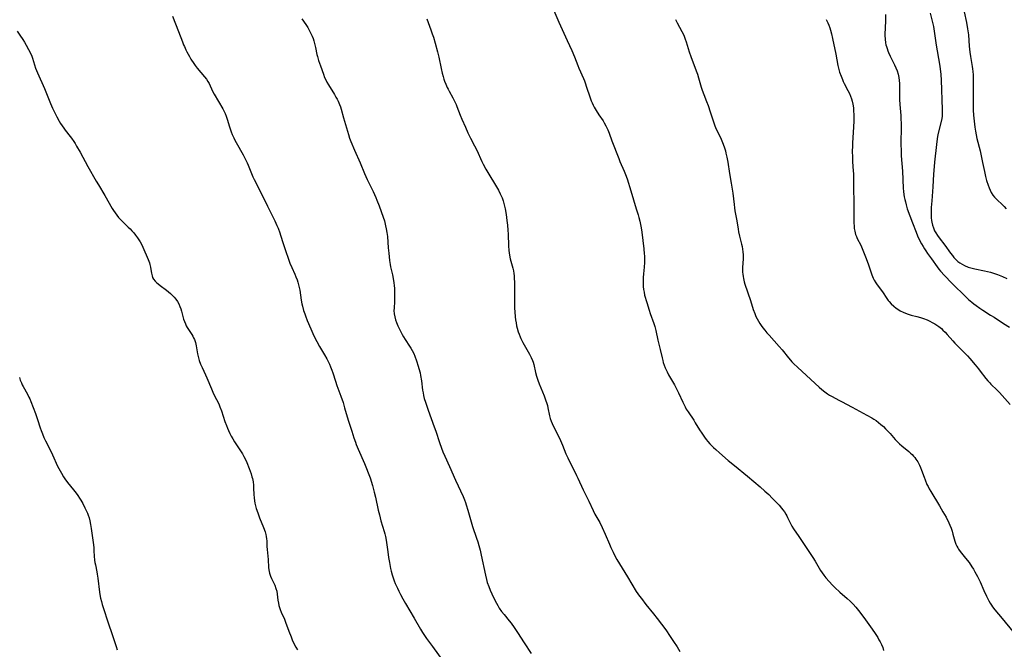
# Model space of a CAD drawing. Units: inches. Extents: x 2034717 to 2039787, y 189597 to 195027.
# Drawn here: x 2038110 to 2038363, y 190641 to 190803 of the extents above; entities that cross this region are included whole.
import ezdxf

# ---------------------------------------------------------------- set-up
doc = ezdxf.new("R2010")
doc.units = ezdxf.units.IN
doc.header["$MEASUREMENT"] = 0
doc.layers.add('c_18_T14S_R18E', color=119, linetype='Continuous')

msp = doc.modelspace()

# ---------------------------------------------------------------- linework, layer by layer
at = {"layer": 'c_18_T14S_R18E'}
for points in [[(2038149.15, 190803.57, 1078), (2038150.72, 190799.7, 1078), (2038151.72, 190797, 1078), (2038152.01, 190796.26, 1078), (2038152.22, 190795.8, 1078), (2038152.58, 190795.01, 1078), (2038152.88, 190794.43, 1078), (2038153.54, 190793.22, 1078), (2038153.91, 190792.6, 1078), (2038154.63, 190791.48, 1078), (2038154.99, 190790.99, 1078), (2038155.53, 190790.28, 1078), (2038157.37, 190788.08, 1078), (2038157.86, 190787.42, 1078), (2038158.26, 190786.81, 1078), (2038158.54, 190786.31, 1078), (2038159.46, 190784.33, 1078), (2038159.85, 190783.59, 1078), (2038162.05, 190779.87, 1078), (2038162.35, 190779.31, 1078), (2038162.68, 190778.64, 1078), (2038162.97, 190777.96, 1078), (2038163.23, 190777.21, 1078), (2038163.83, 190775.22, 1078), (2038164.27, 190773.91, 1078), (2038164.53, 190773.24, 1078), (2038164.88, 190772.42, 1078), (2038165.2, 190771.79, 1078), (2038165.52, 190771.18, 1078), (2038167.32, 190768, 1078), (2038167.93, 190766.85, 1078), (2038168.33, 190766.01, 1078), (2038168.61, 190765.35, 1078), (2038169.45, 190763.26, 1078), (2038169.82, 190762.4, 1078), (2038170.16, 190761.7, 1078), (2038171.74, 190758.55, 1078), (2038173.55, 190754.83, 1078), (2038175.11, 190751.81, 1078), (2038175.46, 190751.09, 1078), (2038176, 190749.87, 1078), (2038176.29, 190749.19, 1078), (2038176.71, 190748.05, 1078), (2038176.92, 190747.43, 1078), (2038177.57, 190745.25, 1078), (2038177.81, 190744.51, 1078), (2038179.34, 190740.19, 1078), (2038179.77, 190739.14, 1078), (2038180.56, 190737.4, 1078), (2038180.87, 190736.69, 1078), (2038181.15, 190735.97, 1078), (2038181.35, 190735.37, 1078), (2038181.54, 190734.69, 1078), (2038181.7, 190734.01, 1078), (2038181.83, 190733.32, 1078), (2038182.2, 190730.74, 1078), (2038182.38, 190729.77, 1078), (2038182.51, 190729.19, 1078), (2038182.82, 190728.11, 1078), (2038183.12, 190727.23, 1078), (2038183.32, 190726.68, 1078), (2038183.78, 190725.52, 1078), (2038184.67, 190723.41, 1078), (2038185.21, 190722.19, 1078), (2038185.8, 190720.93, 1078), (2038186.21, 190720.12, 1078), (2038186.92, 190718.82, 1078), (2038188.24, 190716.69, 1078), (2038188.81, 190715.69, 1078), (2038189.17, 190715, 1078), (2038189.48, 190714.33, 1078), (2038189.76, 190713.65, 1078), (2038190.1, 190712.76, 1078), (2038190.32, 190712.11, 1078), (2038190.99, 190709.91, 1078), (2038191.33, 190708.87, 1078), (2038192.37, 190706.1, 1078), (2038192.96, 190704.44, 1078), (2038193.38, 190703.12, 1078), (2038194.3, 190699.92, 1078), (2038195.23, 190697.1, 1078), (2038195.75, 190695.44, 1078), (2038196.14, 190694.27, 1078), (2038196.34, 190693.72, 1078), (2038196.83, 190692.54, 1078), (2038198.47, 190688.86, 1078), (2038199.01, 190687.57, 1078), (2038199.45, 190686.42, 1078), (2038199.91, 190685.14, 1078), (2038200.54, 190683.14, 1078), (2038201, 190681.48, 1078), (2038201.32, 190680.16, 1078), (2038202.01, 190676.88, 1078), (2038202.29, 190675.63, 1078), (2038202.7, 190674.11, 1078), (2038203.53, 190671.41, 1078), (2038203.71, 190670.74, 1078), (2038203.88, 190670.05, 1078), (2038204.04, 190669.15, 1078), (2038204.13, 190668.59, 1078), (2038204.44, 190666.15, 1078), (2038204.65, 190664.7, 1078), (2038204.86, 190663.44, 1078), (2038205.19, 190661.9, 1078), (2038205.36, 190661.19, 1078), (2038205.61, 190660.28, 1078), (2038205.85, 190659.5, 1078), (2038206.12, 190658.73, 1078), (2038206.39, 190658.02, 1078), (2038206.92, 190656.82, 1078), (2038207.3, 190656.05, 1078), (2038207.74, 190655.18, 1078), (2038208.34, 190654.09, 1078), (2038209, 190652.92, 1078), (2038211.26, 190649.09, 1078), (2038212.87, 190646.29, 1078), (2038213.38, 190645.49, 1078), (2038214.44, 190643.93, 1078), (2038215.93, 190641.86, 1078), (2038218.63, 190638.2, 1078)], [(2038247.06, 190805.05, 1072), (2038248.37, 190802.04, 1072), (2038250.56, 190797.34, 1072), (2038251.71, 190794.77, 1072), (2038252.38, 190793.14, 1072), (2038253.25, 190790.96, 1072), (2038253.54, 190790.26, 1072), (2038254.71, 190787.62, 1072), (2038254.95, 190787.03, 1072), (2038255.14, 190786.5, 1072), (2038255.52, 190785.38, 1072), (2038256.31, 190782.94, 1072), (2038256.69, 190781.9, 1072), (2038256.91, 190781.37, 1072), (2038257.2, 190780.75, 1072), (2038257.45, 190780.29, 1072), (2038257.97, 190779.38, 1072), (2038258.68, 190778.28, 1072), (2038259.73, 190776.73, 1072), (2038260.04, 190776.23, 1072), (2038260.48, 190775.47, 1072), (2038260.75, 190774.93, 1072), (2038260.95, 190774.48, 1072), (2038261.31, 190773.57, 1072), (2038262.04, 190771.58, 1072), (2038263.76, 190767.06, 1072), (2038264.06, 190766.33, 1072), (2038265.19, 190763.82, 1072), (2038265.52, 190763, 1072), (2038265.9, 190761.88, 1072), (2038266.84, 190758.76, 1072), (2038268.28, 190754.19, 1072), (2038268.76, 190752.62, 1072), (2038268.96, 190751.93, 1072), (2038269.18, 190751.02, 1072), (2038269.36, 190750.16, 1072), (2038269.51, 190749.29, 1072), (2038269.67, 190748.16, 1072), (2038270.19, 190743.87, 1072), (2038270.33, 190742.63, 1072), (2038270.37, 190742.1, 1072), (2038270.39, 190741.46, 1072), (2038270.36, 190740.38, 1072), (2038270.27, 190739.16, 1072), (2038270.11, 190737.46, 1072), (2038270.05, 190736.57, 1072), (2038270.02, 190735.84, 1072), (2038270.02, 190735.05, 1072), (2038270.06, 190734.25, 1072), (2038270.14, 190733.47, 1072), (2038270.27, 190732.76, 1072), (2038270.43, 190732.05, 1072), (2038270.96, 190730.12, 1072), (2038271.55, 190728.15, 1072), (2038271.84, 190727.27, 1072), (2038272.76, 190724.77, 1072), (2038273, 190724.01, 1072), (2038273.27, 190722.98, 1072), (2038273.83, 190720.46, 1072), (2038274.43, 190718.09, 1072), (2038274.9, 190715.94, 1072), (2038275.08, 190715.24, 1072), (2038275.22, 190714.75, 1072), (2038275.46, 190714.05, 1072), (2038275.72, 190713.35, 1072), (2038276.17, 190712.37, 1072), (2038276.59, 190711.58, 1072), (2038278.1, 190708.98, 1072), (2038278.78, 190707.66, 1072), (2038279.1, 190706.98, 1072), (2038280.22, 190704.53, 1072), (2038280.8, 190703.36, 1072), (2038281.13, 190702.77, 1072), (2038281.57, 190702.05, 1072), (2038283.02, 190699.91, 1072), (2038283.43, 190699.27, 1072), (2038284.51, 190697.5, 1072), (2038285.1, 190696.59, 1072), (2038285.79, 190695.59, 1072), (2038286.22, 190695.02, 1072), (2038286.66, 190694.47, 1072), (2038287.19, 190693.88, 1072), (2038288.1, 190692.96, 1072), (2038288.68, 190692.42, 1072), (2038289.67, 190691.53, 1072), (2038291.86, 190689.63, 1072), (2038293.5, 190688.27, 1072), (2038296.85, 190685.58, 1072), (2038300.1, 190682.82, 1072), (2038301.32, 190681.76, 1072), (2038302.31, 190680.84, 1072), (2038303.18, 190679.96, 1072), (2038304.94, 190678.1, 1072), (2038305.61, 190677.34, 1072), (2038305.95, 190676.93, 1072), (2038306.34, 190676.4, 1072), (2038306.68, 190675.85, 1072), (2038306.91, 190675.43, 1072), (2038307.12, 190674.99, 1072), (2038307.62, 190673.9, 1072), (2038307.85, 190673.42, 1072), (2038308.26, 190672.7, 1072), (2038308.68, 190672.04, 1072), (2038310.02, 190670.08, 1072), (2038311.73, 190667.48, 1072), (2038313.66, 190664.68, 1072), (2038314.22, 190663.78, 1072), (2038315.27, 190661.92, 1072), (2038315.59, 190661.39, 1072), (2038316.02, 190660.75, 1072), (2038316.48, 190660.13, 1072), (2038317, 190659.49, 1072), (2038317.83, 190658.55, 1072), (2038318.7, 190657.63, 1072), (2038319.28, 190657.04, 1072), (2038320.57, 190655.81, 1072), (2038322.43, 190654.18, 1072), (2038323.21, 190653.47, 1072), (2038323.97, 190652.72, 1072), (2038324.65, 190651.96, 1072), (2038325.37, 190651.07, 1072), (2038326.45, 190649.65, 1072), (2038327.14, 190648.71, 1072), (2038328.45, 190646.89, 1072), (2038329.45, 190645.43, 1072), (2038330.29, 190644.13, 1072), (2038330.61, 190643.59, 1072), (2038330.91, 190643.05, 1072), (2038331.26, 190642.34, 1072), (2038331.57, 190641.58, 1072), (2038331.81, 190640.82, 1072)], [(2038332.3, 190804.08, 1066), (2038332.26, 190802.55, 1066), (2038332.16, 190800.46, 1066), (2038332.14, 190799.17, 1066), (2038332.15, 190798.69, 1066), (2038332.21, 190797.74, 1066), (2038332.32, 190796.8, 1066), (2038332.41, 190796.28, 1066), (2038332.51, 190795.85, 1066), (2038332.67, 190795.29, 1066), (2038332.86, 190794.73, 1066), (2038333.04, 190794.26, 1066), (2038333.46, 190793.31, 1066), (2038334.57, 190791.15, 1066), (2038334.96, 190790.34, 1066), (2038335.24, 190789.62, 1066), (2038335.5, 190788.76, 1066), (2038335.7, 190787.89, 1066), (2038335.8, 190787.12, 1066), (2038335.85, 190786.36, 1066), (2038335.86, 190785.68, 1066), (2038335.84, 190783.98, 1066), (2038335.87, 190782.25, 1066), (2038335.95, 190780.98, 1066), (2038336.2, 190778.15, 1066), (2038336.26, 190777.17, 1066), (2038336.3, 190776.15, 1066), (2038336.31, 190774.65, 1066), (2038336.24, 190771.5, 1066), (2038336.24, 190770.69, 1066), (2038336.27, 190769.17, 1066), (2038336.35, 190767.79, 1066), (2038336.66, 190763.83, 1066), (2038336.86, 190759.49, 1066), (2038336.93, 190758.58, 1066), (2038337.01, 190757.89, 1066), (2038337.11, 190757.21, 1066), (2038337.24, 190756.57, 1066), (2038337.38, 190755.94, 1066), (2038337.59, 190755.17, 1066), (2038337.89, 190754.21, 1066), (2038339.21, 190750.56, 1066), (2038340.13, 190748.17, 1066), (2038340.53, 190747.21, 1066), (2038341.13, 190745.96, 1066), (2038341.52, 190745.22, 1066), (2038341.93, 190744.47, 1066), (2038342.27, 190743.91, 1066), (2038342.63, 190743.36, 1066), (2038343.11, 190742.67, 1066), (2038344.07, 190741.37, 1066), (2038345.54, 190739.29, 1066), (2038345.98, 190738.71, 1066), (2038346.44, 190738.15, 1066), (2038347.43, 190737.07, 1066), (2038349.34, 190735.1, 1066), (2038352.99, 190731.52, 1066), (2038353.63, 190730.91, 1066), (2038354.43, 190730.23, 1066), (2038354.99, 190729.78, 1066), (2038355.56, 190729.34, 1066), (2038356.51, 190728.66, 1066), (2038357.28, 190728.14, 1066), (2038359.28, 190726.92, 1066), (2038360.21, 190726.33, 1066), (2038362.55, 190724.77, 1066), (2038364.09, 190723.78, 1066)], [(2038343.78, 190804.4, 1064), (2038344.31, 190802.33, 1064), (2038344.45, 190801.68, 1064), (2038344.58, 190800.97, 1064), (2038345.32, 190796.18, 1064), (2038346.17, 190791.31, 1064), (2038346.35, 190790.13, 1064), (2038346.51, 190788.66, 1064), (2038346.61, 190787.16, 1064), (2038346.88, 190779.63, 1064), (2038346.87, 190778.68, 1064), (2038346.84, 190778.22, 1064), (2038346.8, 190777.88, 1064), (2038346.64, 190776.96, 1064), (2038345.76, 190773.21, 1064), (2038345.55, 190772.1, 1064), (2038345.37, 190770.71, 1064), (2038344.9, 190766.16, 1064), (2038344.7, 190764.04, 1064), (2038344.63, 190763.04, 1064), (2038344.47, 190759.82, 1064), (2038344.16, 190756.24, 1064), (2038344.03, 190754.53, 1064), (2038344, 190753.73, 1064), (2038344, 190752.77, 1064), (2038344.05, 190751.83, 1064), (2038344.13, 190751.2, 1064), (2038344.2, 190750.74, 1064), (2038344.38, 190749.99, 1064), (2038344.6, 190749.26, 1064), (2038344.9, 190748.56, 1064), (2038345.22, 190747.97, 1064), (2038345.62, 190747.35, 1064), (2038346.07, 190746.75, 1064), (2038347.52, 190744.86, 1064), (2038349.02, 190742.82, 1064), (2038349.48, 190742.21, 1064), (2038349.87, 190741.71, 1064), (2038350.35, 190741.18, 1064), (2038350.86, 190740.69, 1064)], [(2038352.48, 190804.72, 1062), (2038353.07, 190801.99, 1062), (2038353.36, 190800.35, 1062), (2038353.57, 190798.78, 1062), (2038353.8, 190795.94, 1062), (2038353.97, 190794.37, 1062), (2038354.12, 190793.24, 1062), (2038354.56, 190790.72, 1062), (2038354.64, 190790.1, 1062), (2038354.71, 190789.4, 1062), (2038354.77, 190788.57, 1062), (2038354.82, 190787.15, 1062), (2038354.83, 190785.69, 1062), (2038354.79, 190781.83, 1062), (2038354.8, 190780.49, 1062), (2038354.83, 190779.52, 1062), (2038354.9, 190778.17, 1062), (2038354.96, 190777.42, 1062), (2038355.03, 190776.65, 1062), (2038355.22, 190775.17, 1062), (2038355.4, 190774.1, 1062), (2038355.58, 190773.12, 1062), (2038355.78, 190772.19, 1062), (2038356.56, 190769.08, 1062), (2038356.87, 190767.75, 1062), (2038357.22, 190766.09, 1062), (2038357.68, 190763.75, 1062), (2038357.96, 190762.46, 1062), (2038358.23, 190761.46, 1062), (2038358.62, 190760.25, 1062), (2038358.88, 190759.55, 1062), (2038359.14, 190758.95, 1062), (2038359.43, 190758.38, 1062), (2038359.87, 190757.68, 1062), (2038360.25, 190757.2, 1062), (2038360.76, 190756.65, 1062), (2038362.44, 190755.08, 1062), (2038362.77, 190754.74, 1062), (2038363.24, 190754.21, 1062)], [(2038182.39, 190802.92, 1076), (2038183.42, 190801.44, 1076), (2038183.88, 190800.72, 1076), (2038184.45, 190799.71, 1076), (2038184.8, 190798.99, 1076), (2038185.03, 190798.47, 1076), (2038185.26, 190797.86, 1076), (2038185.46, 190797.25, 1076), (2038185.64, 190796.62, 1076), (2038185.9, 190795.53, 1076), (2038186.27, 190793.8, 1076), (2038186.39, 190793.28, 1076), (2038186.68, 190792.24, 1076), (2038187.16, 190790.83, 1076), (2038187.92, 190788.71, 1076), (2038188.23, 190787.91, 1076), (2038188.6, 190787.09, 1076), (2038188.83, 190786.65, 1076), (2038189.21, 190785.98, 1076), (2038190.73, 190783.54, 1076), (2038191.14, 190782.85, 1076), (2038191.45, 190782.31, 1076), (2038191.73, 190781.76, 1076), (2038192.08, 190780.96, 1076), (2038192.29, 190780.37, 1076), (2038192.48, 190779.77, 1076), (2038193.09, 190777.56, 1076), (2038194.36, 190773.21, 1076), (2038194.66, 190772.3, 1076), (2038194.97, 190771.48, 1076), (2038195.91, 190769.23, 1076), (2038197.38, 190766.01, 1076), (2038198.45, 190763.28, 1076), (2038198.78, 190762.51, 1076), (2038199.16, 190761.7, 1076), (2038200.71, 190758.61, 1076), (2038201.39, 190757.09, 1076), (2038201.68, 190756.39, 1076), (2038202.25, 190754.91, 1076), (2038202.78, 190753.5, 1076), (2038203.28, 190752.07, 1076), (2038203.58, 190751.11, 1076), (2038203.91, 190749.83, 1076), (2038204.08, 190749.02, 1076), (2038204.23, 190748.13, 1076), (2038204.35, 190747.04, 1076), (2038204.57, 190744.15, 1076), (2038204.7, 190742.76, 1076), (2038204.9, 190740.94, 1076), (2038205.06, 190739.88, 1076), (2038205.18, 190739.27, 1076), (2038205.64, 190737.23, 1076), (2038205.83, 190736.33, 1076), (2038206.02, 190735.2, 1076), (2038206.1, 190734.46, 1076), (2038206.16, 190733.71, 1076), (2038206.2, 190733.09, 1076), (2038206.22, 190732.19, 1076), (2038206.21, 190731.29, 1076), (2038206.18, 190730.41, 1076), (2038206.06, 190728.71, 1076), (2038206.05, 190728.08, 1076), (2038206.1, 190727.22, 1076), (2038206.24, 190726.43, 1076), (2038206.44, 190725.7, 1076), (2038206.7, 190724.98, 1076), (2038207.04, 190724.17, 1076), (2038207.55, 190723.1, 1076), (2038208.16, 190721.94, 1076), (2038208.52, 190721.31, 1076), (2038208.92, 190720.65, 1076), (2038210.05, 190718.92, 1076), (2038210.38, 190718.4, 1076), (2038210.69, 190717.86, 1076), (2038211.11, 190717.03, 1076), (2038211.38, 190716.4, 1076), (2038211.86, 190715.13, 1076), (2038212.29, 190713.82, 1076), (2038212.47, 190713.21, 1076), (2038212.75, 190712.1, 1076), (2038212.9, 190711.38, 1076), (2038213.12, 190710.05, 1076), (2038213.41, 190707.65, 1076), (2038213.51, 190706.95, 1076), (2038213.63, 190706.3, 1076), (2038213.84, 190705.49, 1076), (2038214.11, 190704.6, 1076), (2038214.82, 190702.54, 1076), (2038216.39, 190698.25, 1076), (2038216.77, 190697.13, 1076), (2038217.72, 190694.2, 1076), (2038218.25, 190692.72, 1076), (2038218.59, 190691.83, 1076), (2038219.09, 190690.67, 1076), (2038220.29, 190688.09, 1076), (2038221.86, 190684.52, 1076), (2038223.79, 190680.34, 1076), (2038224.14, 190679.49, 1076), (2038224.39, 190678.84, 1076), (2038224.62, 190678.18, 1076), (2038225.04, 190676.84, 1076), (2038225.88, 190673.81, 1076), (2038226.23, 190672.64, 1076), (2038227.28, 190669.63, 1076), (2038227.58, 190668.69, 1076), (2038227.86, 190667.75, 1076), (2038228.17, 190666.6, 1076), (2038228.47, 190665.26, 1076), (2038229.51, 190660.19, 1076), (2038229.78, 190659.06, 1076), (2038230.01, 190658.27, 1076), (2038230.37, 190657.26, 1076), (2038230.78, 190656.28, 1076), (2038231.64, 190654.42, 1076), (2038232.35, 190652.97, 1076), (2038232.69, 190652.36, 1076), (2038233.08, 190651.73, 1076), (2038233.68, 190650.87, 1076), (2038234.32, 190650.06, 1076), (2038235.67, 190648.46, 1076), (2038236.14, 190647.86, 1076), (2038236.94, 190646.76, 1076), (2038237.77, 190645.49, 1076), (2038239.48, 190642.78, 1076), (2038241.27, 190640.04, 1076)], [(2038214.49, 190802.94, 1074), (2038215.55, 190800.08, 1074), (2038215.89, 190799.09, 1074), (2038216.18, 190798.2, 1074), (2038216.63, 190796.7, 1074), (2038217.24, 190794.49, 1074), (2038217.58, 190793.11, 1074), (2038218.17, 190790.18, 1074), (2038218.43, 190789.01, 1074), (2038218.66, 190788.12, 1074), (2038218.87, 190787.42, 1074), (2038219.03, 190786.95, 1074), (2038219.35, 190786.13, 1074), (2038219.7, 190785.33, 1074), (2038219.94, 190784.84, 1074), (2038220.19, 190784.36, 1074), (2038221.14, 190782.69, 1074), (2038221.69, 190781.64, 1074), (2038221.99, 190780.98, 1074), (2038222.22, 190780.43, 1074), (2038223.07, 190778.2, 1074), (2038223.49, 190777.15, 1074), (2038224.38, 190775.13, 1074), (2038225.03, 190773.71, 1074), (2038225.72, 190772.29, 1074), (2038226.73, 190770.37, 1074), (2038227.3, 190769.24, 1074), (2038228.6, 190766.32, 1074), (2038228.95, 190765.62, 1074), (2038229.66, 190764.35, 1074), (2038232.88, 190758.97, 1074), (2038233.36, 190758.03, 1074), (2038233.59, 190757.53, 1074), (2038233.79, 190757.02, 1074), (2038234.08, 190756.19, 1074), (2038234.36, 190755.22, 1074), (2038234.6, 190754.13, 1074), (2038234.85, 190752.7, 1074), (2038235.05, 190751.18, 1074), (2038235.18, 190749.99, 1074), (2038235.28, 190748.73, 1074), (2038235.34, 190747.65, 1074), (2038235.46, 190744.65, 1074), (2038235.55, 190743.51, 1074), (2038235.62, 190742.9, 1074), (2038235.71, 190742.3, 1074), (2038235.91, 190741.38, 1074), (2038236.56, 190738.97, 1074), (2038236.71, 190738.28, 1074), (2038236.81, 190737.61, 1074), (2038236.88, 190736.94, 1074), (2038236.94, 190736.14, 1074), (2038236.96, 190735.49, 1074), (2038236.98, 190730.7, 1074), (2038237.03, 190728.64, 1074), (2038237.07, 190727.73, 1074), (2038237.18, 190726.5, 1074), (2038237.28, 190725.71, 1074), (2038237.4, 190724.93, 1074), (2038237.55, 190724.19, 1074), (2038237.7, 190723.59, 1074), (2038237.98, 190722.61, 1074), (2038238.19, 190721.97, 1074), (2038238.43, 190721.35, 1074), (2038238.63, 190720.9, 1074), (2038239.16, 190719.84, 1074), (2038239.5, 190719.24, 1074), (2038240.88, 190716.87, 1074), (2038241.3, 190716.06, 1074), (2038241.65, 190715.22, 1074), (2038241.78, 190714.83, 1074), (2038241.94, 190714.24, 1074), (2038242.38, 190712.17, 1074), (2038242.62, 190711.27, 1074), (2038242.78, 190710.73, 1074), (2038242.95, 190710.21, 1074), (2038243.31, 190709.25, 1074), (2038244.58, 190706.15, 1074), (2038244.95, 190705.16, 1074), (2038245.29, 190704.18, 1074), (2038245.44, 190703.68, 1074), (2038245.59, 190703.12, 1074), (2038246.01, 190701.07, 1074), (2038246.2, 190700.35, 1074), (2038246.43, 190699.67, 1074), (2038246.67, 190699.08, 1074), (2038246.94, 190698.49, 1074), (2038248.26, 190695.86, 1074), (2038248.81, 190694.7, 1074), (2038249.32, 190693.51, 1074), (2038250.22, 190691.27, 1074), (2038250.66, 190690.29, 1074), (2038251.06, 190689.47, 1074), (2038252.22, 190687.22, 1074), (2038252.93, 190685.76, 1074), (2038253.25, 190685.09, 1074), (2038254.61, 190682.05, 1074), (2038256.05, 190679.12, 1074), (2038257.18, 190676.75, 1074), (2038257.67, 190675.84, 1074), (2038258.89, 190673.67, 1074), (2038259.55, 190672.38, 1074), (2038260.3, 190670.71, 1074), (2038261.4, 190668.09, 1074), (2038261.78, 190667.23, 1074), (2038262.35, 190666.04, 1074), (2038262.71, 190665.34, 1074), (2038263.31, 190664.22, 1074), (2038263.98, 190663.06, 1074), (2038266, 190659.71, 1074), (2038268.29, 190655.99, 1074), (2038268.71, 190655.35, 1074), (2038269.1, 190654.78, 1074), (2038269.58, 190654.14, 1074), (2038270.77, 190652.65, 1074), (2038272.7, 190650.28, 1074), (2038273.65, 190649.06, 1074), (2038275.83, 190646.12, 1074), (2038277, 190644.46, 1074), (2038277.86, 190643.16, 1074), (2038278.76, 190641.74, 1074), (2038279.43, 190640.58, 1074)], [(2038278.37, 190802.79, 1070), (2038278.79, 190801.91, 1070), (2038280.01, 190799.66, 1070), (2038280.37, 190798.91, 1070), (2038280.55, 190798.5, 1070), (2038280.84, 190797.75, 1070), (2038281.1, 190796.99, 1070), (2038281.9, 190794.5, 1070), (2038282.32, 190793.25, 1070), (2038283.69, 190789.59, 1070), (2038283.99, 190788.69, 1070), (2038284.27, 190787.78, 1070), (2038284.95, 190785.41, 1070), (2038285.19, 190784.66, 1070), (2038285.62, 190783.5, 1070), (2038286.34, 190781.73, 1070), (2038286.75, 190780.65, 1070), (2038287.27, 190779.1, 1070), (2038288.08, 190776.46, 1070), (2038288.33, 190775.76, 1070), (2038288.47, 190775.43, 1070), (2038288.82, 190774.65, 1070), (2038289.87, 190772.5, 1070), (2038290.25, 190771.63, 1070), (2038290.61, 190770.75, 1070), (2038290.92, 190769.86, 1070), (2038291.16, 190769.06, 1070), (2038291.31, 190768.47, 1070), (2038291.54, 190767.4, 1070), (2038291.76, 190766.16, 1070), (2038292.2, 190763.23, 1070), (2038292.68, 190760.73, 1070), (2038292.85, 190759.77, 1070), (2038293.06, 190758.18, 1070), (2038293.38, 190755.3, 1070), (2038293.5, 190754.46, 1070), (2038293.63, 190753.65, 1070), (2038294.11, 190751.11, 1070), (2038294.42, 190748.96, 1070), (2038294.53, 190748.23, 1070), (2038294.77, 190747.12, 1070), (2038295.29, 190745.11, 1070), (2038295.43, 190744.52, 1070), (2038295.57, 190743.81, 1070), (2038295.66, 190743.1, 1070), (2038295.72, 190742.39, 1070), (2038295.73, 190742.06, 1070), (2038295.72, 190741.37, 1070), (2038295.58, 190739.12, 1070), (2038295.58, 190738.53, 1070), (2038295.59, 190737.95, 1070), (2038295.63, 190737.37, 1070), (2038295.69, 190736.82, 1070), (2038295.78, 190736.28, 1070), (2038295.98, 190735.44, 1070), (2038296.16, 190734.8, 1070), (2038297.57, 190730.67, 1070), (2038298.31, 190728.36, 1070), (2038298.69, 190727.29, 1070), (2038299.01, 190726.58, 1070), (2038299.31, 190725.97, 1070), (2038299.65, 190725.38, 1070), (2038300.05, 190724.74, 1070), (2038300.37, 190724.27, 1070), (2038300.82, 190723.65, 1070), (2038301.3, 190723.05, 1070), (2038301.84, 190722.38, 1070), (2038302.41, 190721.73, 1070), (2038305.01, 190718.82, 1070), (2038305.71, 190717.99, 1070), (2038307.34, 190715.97, 1070), (2038307.85, 190715.37, 1070), (2038308.22, 190714.95, 1070), (2038308.65, 190714.5, 1070), (2038309.76, 190713.45, 1070), (2038315.22, 190708.44, 1070), (2038315.95, 190707.8, 1070), (2038316.68, 190707.2, 1070), (2038317.39, 190706.68, 1070), (2038317.94, 190706.34, 1070), (2038318.55, 190706, 1070), (2038320.31, 190705.11, 1070), (2038321, 190704.74, 1070), (2038323.7, 190703.26, 1070), (2038327.48, 190701.26, 1070), (2038328.78, 190700.52, 1070), (2038329.26, 190700.22, 1070), (2038329.85, 190699.83, 1070), (2038330.5, 190699.35, 1070), (2038331.12, 190698.83, 1070), (2038331.73, 190698.29, 1070), (2038332.32, 190697.73, 1070), (2038332.97, 190697.06, 1070), (2038333.51, 190696.48, 1070), (2038334.78, 190695.01, 1070), (2038335.19, 190694.57, 1070), (2038335.86, 190693.9, 1070), (2038336.46, 190693.37, 1070), (2038338.29, 190691.86, 1070), (2038338.74, 190691.47, 1070), (2038339.12, 190691.11, 1070), (2038339.48, 190690.73, 1070), (2038339.8, 190690.35, 1070), (2038340.1, 190689.95, 1070), (2038340.58, 190689.21, 1070), (2038341, 190688.42, 1070), (2038341.28, 190687.8, 1070), (2038341.55, 190687.1, 1070), (2038342.19, 190685.28, 1070), (2038342.45, 190684.59, 1070), (2038342.93, 190683.47, 1070), (2038343.21, 190682.9, 1070), (2038343.51, 190682.34, 1070), (2038343.94, 190681.6, 1070), (2038346.18, 190677.95, 1070), (2038347.05, 190676.44, 1070), (2038347.84, 190675.01, 1070), (2038348.56, 190673.59, 1070), (2038348.82, 190673.02, 1070), (2038349.14, 190672.21, 1070), (2038349.4, 190671.46, 1070), (2038349.62, 190670.71, 1070), (2038350.11, 190668.93, 1070), (2038350.38, 190668.12, 1070), (2038350.59, 190667.61, 1070), (2038350.85, 190667.14, 1070), (2038351.04, 190666.83, 1070), (2038351.45, 190666.26, 1070), (2038352.84, 190664.55, 1070), (2038353.73, 190663.38, 1070), (2038354.48, 190662.31, 1070), (2038354.88, 190661.67, 1070), (2038355.27, 190661.01, 1070), (2038355.91, 190659.8, 1070), (2038356.23, 190659.15, 1070), (2038356.56, 190658.42, 1070), (2038357.52, 190656.22, 1070), (2038358.22, 190654.74, 1070), (2038358.8, 190653.62, 1070), (2038359.15, 190652.99, 1070), (2038359.48, 190652.47, 1070), (2038359.78, 190652.03, 1070), (2038360.33, 190651.31, 1070), (2038362.25, 190649.03, 1070), (2038364.96, 190645.73, 1070)], [(2038317.04, 190802.78, 1068), (2038317.32, 190802.24, 1068), (2038317.48, 190801.89, 1068), (2038317.72, 190801.31, 1068), (2038317.95, 190800.66, 1068), (2038318.16, 190800.01, 1068), (2038318.4, 190799.11, 1068), (2038318.7, 190797.85, 1068), (2038319.55, 190793.83, 1068), (2038320.04, 190790.97, 1068), (2038320.2, 190790.27, 1068), (2038320.49, 190789.24, 1068), (2038320.86, 190788.19, 1068), (2038321.2, 190787.33, 1068), (2038321.43, 190786.82, 1068), (2038321.68, 190786.31, 1068), (2038322.61, 190784.54, 1068), (2038323.01, 190783.73, 1068), (2038323.28, 190783.09, 1068), (2038323.52, 190782.44, 1068), (2038323.72, 190781.78, 1068), (2038323.9, 190781.04, 1068), (2038324.03, 190780.13, 1068), (2038324.08, 190779.49, 1068), (2038324.12, 190778.14, 1068), (2038324.13, 190776.7, 1068), (2038324.09, 190775.18, 1068), (2038323.8, 190771.01, 1068), (2038323.77, 190770.15, 1068), (2038323.75, 190769.06, 1068), (2038323.79, 190767.33, 1068), (2038323.85, 190766.19, 1068), (2038324.02, 190763.94, 1068), (2038324.06, 190763.15, 1068), (2038324.09, 190762.17, 1068), (2038324.07, 190759.63, 1068), (2038324.14, 190755.67, 1068), (2038324.14, 190751.95, 1068), (2038324.17, 190750.46, 1068), (2038324.2, 190749.78, 1068), (2038324.27, 190749.11, 1068), (2038324.38, 190748.45, 1068), (2038324.62, 190747.6, 1068), (2038324.82, 190747.1, 1068), (2038325.03, 190746.6, 1068), (2038325.91, 190744.83, 1068), (2038326.27, 190744.03, 1068), (2038327.35, 190741.4, 1068), (2038327.95, 190739.79, 1068), (2038328.21, 190739.05, 1068), (2038328.76, 190737.27, 1068), (2038328.92, 190736.83, 1068), (2038329.1, 190736.41, 1068), (2038329.39, 190735.83, 1068), (2038329.76, 190735.22, 1068), (2038330.12, 190734.69, 1068), (2038331.49, 190732.83, 1068), (2038332.63, 190731.17, 1068), (2038333, 190730.66, 1068), (2038333.2, 190730.41, 1068), (2038333.77, 190729.77, 1068), (2038334.39, 190729.17, 1068), (2038335.01, 190728.67, 1068), (2038335.67, 190728.22, 1068), (2038336.03, 190728.01, 1068), (2038336.78, 190727.63, 1068), (2038337.42, 190727.37, 1068), (2038338.09, 190727.15, 1068), (2038338.91, 190726.92, 1068), (2038340.32, 190726.58, 1068), (2038341.24, 190726.32, 1068), (2038342.03, 190726.05, 1068), (2038343, 190725.65, 1068), (2038343.64, 190725.35, 1068), (2038344.27, 190725.03, 1068), (2038344.98, 190724.63, 1068), (2038345.49, 190724.3, 1068), (2038345.98, 190723.95, 1068), (2038346.64, 190723.43, 1068), (2038347.05, 190723.07, 1068), (2038347.62, 190722.52, 1068), (2038348.16, 190721.93, 1068), (2038349.58, 190720.3, 1068), (2038350.1, 190719.73, 1068), (2038350.63, 190719.17, 1068), (2038352.52, 190717.28, 1068), (2038353.34, 190716.41, 1068), (2038353.95, 190715.74, 1068), (2038355.33, 190714.14, 1068), (2038356.16, 190713.14, 1068), (2038356.64, 190712.52, 1068), (2038358.02, 190710.67, 1068), (2038358.53, 190710.06, 1068), (2038359.06, 190709.48, 1068), (2038359.38, 190709.17, 1068), (2038360.98, 190707.65, 1068), (2038361.6, 190707, 1068), (2038364.27, 190703.92, 1068)], [(2038109.23, 190799.74, 1080), (2038109.99, 190798.75, 1080), (2038110.75, 190797.64, 1080), (2038111.16, 190796.98, 1080), (2038111.62, 190796.19, 1080), (2038112.21, 190795.1, 1080), (2038112.77, 190793.93, 1080), (2038113.02, 190793.34, 1080), (2038113.23, 190792.8, 1080), (2038114, 190790.31, 1080), (2038114.24, 190789.68, 1080), (2038114.5, 190789.05, 1080), (2038116.28, 190785.02, 1080), (2038117.8, 190781.23, 1080), (2038118.33, 190780.02, 1080), (2038118.68, 190779.29, 1080), (2038119.43, 190777.82, 1080), (2038120.07, 190776.66, 1080), (2038120.41, 190776.1, 1080), (2038120.84, 190775.43, 1080), (2038121.22, 190774.89, 1080), (2038121.63, 190774.36, 1080), (2038122.91, 190772.72, 1080), (2038123.21, 190772.31, 1080), (2038123.82, 190771.42, 1080), (2038124.13, 190770.92, 1080), (2038124.5, 190770.29, 1080), (2038125.41, 190768.68, 1080), (2038127.38, 190765.07, 1080), (2038129.55, 190761.27, 1080), (2038130.13, 190760.29, 1080), (2038131.79, 190757.63, 1080), (2038133.7, 190754.27, 1080), (2038134.04, 190753.71, 1080), (2038134.44, 190753.11, 1080), (2038134.86, 190752.54, 1080), (2038135.31, 190751.99, 1080), (2038135.82, 190751.44, 1080), (2038137.82, 190749.5, 1080), (2038138.3, 190749, 1080), (2038138.75, 190748.51, 1080), (2038139.19, 190748, 1080), (2038139.66, 190747.42, 1080), (2038140.19, 190746.7, 1080), (2038140.52, 190746.22, 1080), (2038140.83, 190745.73, 1080), (2038141.26, 190744.95, 1080), (2038141.56, 190744.33, 1080), (2038142.9, 190741.14, 1080), (2038143.24, 190740.28, 1080), (2038143.38, 190739.86, 1080), (2038143.54, 190739.21, 1080), (2038143.64, 190738.59, 1080), (2038143.76, 190737.68, 1080), (2038143.92, 190736.97, 1080), (2038144.06, 190736.59, 1080), (2038144.32, 190736.13, 1080), (2038144.71, 190735.65, 1080), (2038145.05, 190735.29, 1080), (2038145.45, 190734.94, 1080), (2038145.98, 190734.52, 1080), (2038147.63, 190733.29, 1080), (2038148.16, 190732.87, 1080), (2038148.66, 190732.43, 1080), (2038149.12, 190731.99, 1080), (2038149.58, 190731.5, 1080), (2038150.01, 190730.99, 1080), (2038150.42, 190730.41, 1080), (2038150.77, 190729.81, 1080), (2038151.07, 190729.13, 1080), (2038151.28, 190728.53, 1080), (2038151.47, 190727.92, 1080), (2038152.02, 190725.86, 1080), (2038152.22, 190725.26, 1080), (2038152.47, 190724.63, 1080), (2038152.7, 190724.16, 1080), (2038152.95, 190723.72, 1080), (2038154.11, 190721.93, 1080), (2038154.36, 190721.51, 1080), (2038154.59, 190721.07, 1080), (2038154.78, 190720.61, 1080), (2038155.03, 190719.83, 1080), (2038155.22, 190719.01, 1080), (2038155.59, 190716.93, 1080), (2038155.73, 190716.25, 1080), (2038155.9, 190715.58, 1080), (2038156, 190715.27, 1080), (2038156.38, 190714.27, 1080), (2038156.77, 190713.42, 1080), (2038157.67, 190711.56, 1080), (2038158.01, 190710.77, 1080), (2038159.16, 190707.96, 1080), (2038159.5, 190707.15, 1080), (2038159.87, 190706.37, 1080), (2038161.03, 190704.11, 1080), (2038161.36, 190703.38, 1080), (2038161.75, 190702.36, 1080), (2038162.64, 190699.59, 1080), (2038163.01, 190698.58, 1080), (2038163.27, 190697.93, 1080), (2038163.55, 190697.29, 1080), (2038163.9, 190696.55, 1080), (2038164.25, 190695.86, 1080), (2038164.62, 190695.19, 1080), (2038165.12, 190694.34, 1080), (2038165.61, 190693.59, 1080), (2038166.62, 190692.07, 1080), (2038167.11, 190691.29, 1080), (2038167.51, 190690.58, 1080), (2038167.89, 190689.83, 1080), (2038168.23, 190689.07, 1080), (2038168.85, 190687.53, 1080), (2038169.35, 190686.13, 1080), (2038169.58, 190685.38, 1080), (2038169.67, 190685.01, 1080), (2038169.84, 190684.11, 1080), (2038169.93, 190683.29, 1080), (2038169.99, 190682.46, 1080), (2038170.06, 190680.9, 1080), (2038170.12, 190679.98, 1080), (2038170.21, 190679.26, 1080), (2038170.33, 190678.6, 1080), (2038170.49, 190677.94, 1080), (2038170.68, 190677.28, 1080), (2038171.05, 190676.17, 1080), (2038171.51, 190674.9, 1080), (2038172.51, 190672.41, 1080), (2038172.93, 190671.31, 1080), (2038173.15, 190670.57, 1080), (2038173.26, 190670.06, 1080), (2038173.33, 190669.53, 1080), (2038173.37, 190668.96, 1080), (2038173.41, 190667.54, 1080), (2038173.46, 190666.78, 1080), (2038173.74, 190664.17, 1080), (2038173.84, 190662.11, 1080), (2038173.91, 190661.51, 1080), (2038173.98, 190661.1, 1080), (2038174.1, 190660.65, 1080), (2038174.33, 190659.95, 1080), (2038174.61, 190659.29, 1080), (2038175.42, 190657.63, 1080), (2038175.74, 190656.75, 1080), (2038175.92, 190656.02, 1080), (2038176.06, 190655.27, 1080), (2038176.24, 190653.77, 1080), (2038176.36, 190652.96, 1080), (2038176.49, 190652.35, 1080), (2038176.63, 190651.88, 1080), (2038176.83, 190651.32, 1080), (2038177.09, 190650.71, 1080), (2038177.89, 190648.91, 1080), (2038178.21, 190648.11, 1080), (2038179.04, 190645.77, 1080), (2038179.6, 190644.32, 1080), (2038179.93, 190643.56, 1080), (2038180.36, 190642.66, 1080), (2038180.88, 190641.65, 1080), (2038181.24, 190640.99, 1080)], [(2038350.86, 190740.69, 1064), (2038351.35, 190740.3, 1064), (2038351.94, 190739.93, 1064), (2038352.55, 190739.62, 1064), (2038353.53, 190739.24, 1064), (2038354.51, 190738.96, 1064), (2038355.21, 190738.8, 1064), (2038357.75, 190738.27, 1064), (2038358.52, 190738.09, 1064), (2038359.27, 190737.9, 1064), (2038360.02, 190737.67, 1064), (2038361.07, 190737.3, 1064), (2038362.36, 190736.79, 1064), (2038363.45, 190736.31, 1064)], [(2038109.85, 190710.9, 1082), (2038110.07, 190710.23, 1082), (2038110.36, 190709.48, 1082), (2038110.56, 190709.04, 1082), (2038110.81, 190708.55, 1082), (2038111.92, 190706.59, 1082), (2038112.3, 190705.87, 1082), (2038112.5, 190705.44, 1082), (2038112.79, 190704.75, 1082), (2038113.94, 190701.63, 1082), (2038114.46, 190700.12, 1082), (2038115.17, 190697.96, 1082), (2038115.42, 190697.27, 1082), (2038115.76, 190696.4, 1082), (2038116.15, 190695.51, 1082), (2038116.56, 190694.63, 1082), (2038117.64, 190692.48, 1082), (2038118.33, 190691.06, 1082), (2038119.65, 190688.16, 1082), (2038120.29, 190686.92, 1082), (2038120.63, 190686.31, 1082), (2038121.21, 190685.36, 1082), (2038121.51, 190684.92, 1082), (2038122.2, 190683.97, 1082), (2038123.74, 190682.06, 1082), (2038124.42, 190681.18, 1082), (2038124.85, 190680.57, 1082), (2038125.27, 190679.96, 1082), (2038125.61, 190679.42, 1082), (2038126.1, 190678.59, 1082), (2038126.69, 190677.47, 1082), (2038127.02, 190676.76, 1082), (2038127.33, 190676.05, 1082), (2038127.51, 190675.56, 1082), (2038127.74, 190674.84, 1082), (2038127.92, 190674.11, 1082), (2038128.12, 190673.13, 1082), (2038128.29, 190672.1, 1082), (2038128.79, 190668.57, 1082), (2038128.87, 190667.91, 1082), (2038128.94, 190667.19, 1082), (2038128.99, 190666.45, 1082), (2038129.06, 190665.03, 1082), (2038129.15, 190664.05, 1082), (2038129.24, 190663.42, 1082), (2038129.36, 190662.8, 1082), (2038129.73, 190661.02, 1082), (2038129.83, 190660.46, 1082), (2038129.99, 190659.36, 1082), (2038130.43, 190655.8, 1082), (2038130.53, 190655.2, 1082), (2038130.71, 190654.25, 1082), (2038130.91, 190653.43, 1082), (2038131.13, 190652.62, 1082), (2038131.53, 190651.32, 1082), (2038132.51, 190648.44, 1082), (2038133.82, 190644.46, 1082), (2038134.71, 190641.88, 1082), (2038134.98, 190641.04, 1082)]]:
    msp.add_polyline3d(points, dxfattribs=at)

doc.saveas('drawing.dxf')
